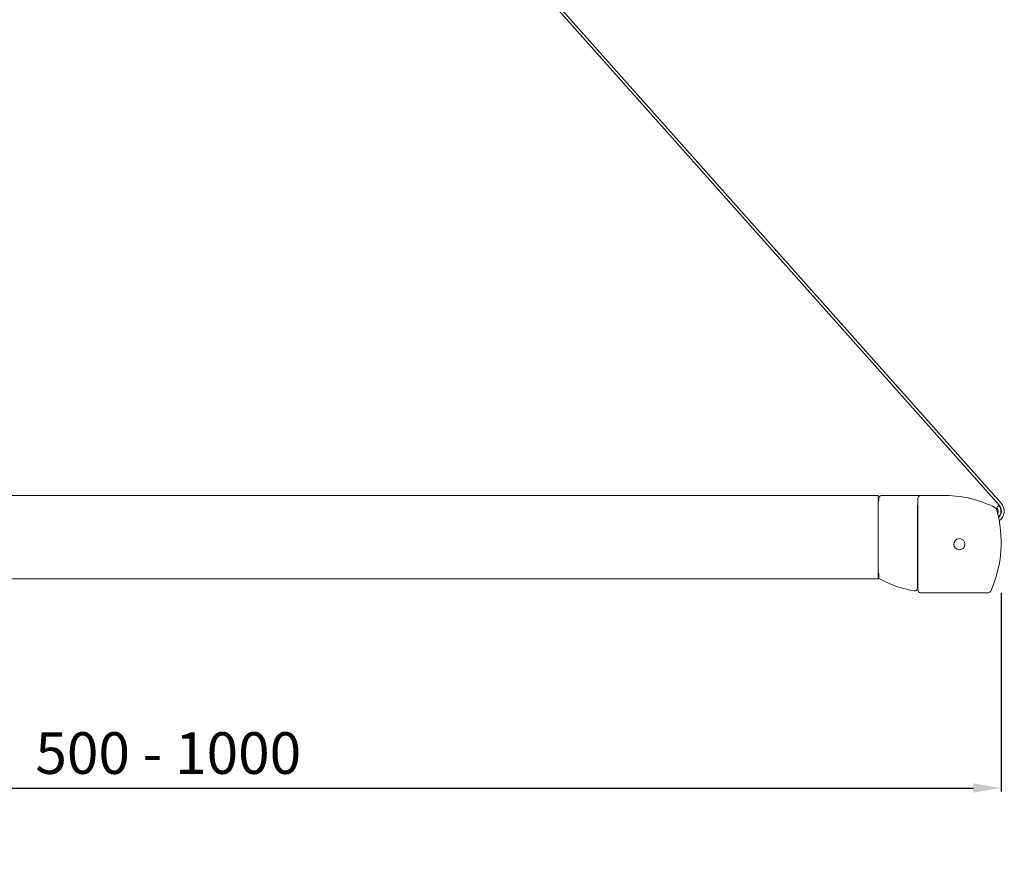
# Model space of a CAD drawing. Units: millimetres. Extents: x 697 to 8248, y 10463 to 14657.
# Drawn here: x 5169 to 5524, y 13827 to 14128 of the extents above; entities that cross this region are included whole.
import ezdxf

# ---------------------------------------------------------------- set-up
doc = ezdxf.new("R2010")
doc.units = ezdxf.units.MM
doc.layers.add('MÅTTSÄTTNING', color=4, linetype='Continuous', lineweight=0)
doc.layers.add('Nimex System', color=3, linetype='Continuous', lineweight=0)
doc.dimstyles.new('ISO-15 cyan', dxfattribs={"dimtxt": 15, "dimasz": 10, "dimexe": 1.25, "dimexo": 20, "dimgap": 3, "dimtad": 1, "dimdec": 0, "dimtxsty": 'Standard', "dimcen": 2.5, "dimclrd": 4, "dimclre": 4, "dimclrt": 4, "dimadec": 0, "dimazin": 0, "dimtfac": 1, "dimtdec": 0, "dimtmove": 0, "dimatfit": 3, "dimfxl": 1, "dimarcsym": 0})

# ---------------------------------------------------------------- blocks, each defined once
blk = doc.blocks.new('*D380')
at = {"layer": 'Defpoints', "color": 0, "transparency": 16777216}
for p in [(5523.12, 13941.94), (4922.94, 13898.79), (5523.12, 13851.57)]:
    blk.add_point(p, dxfattribs=at)
at = {"layer": 'MÅTTSÄTTNING', "color": 4, "lineweight": -2, "transparency": 16777216}
for p, q in [((5523.12, 13921.94), (5523.12, 13850.32)), ((4922.94, 13878.79), (4922.94, 13850.32)), ((4932.94, 13851.57), (5513.12, 13851.57))]:
    blk.add_line(p, q, dxfattribs=at)
at = {"layer": 'MÅTTSÄTTNING', "color": 4, "transparency": 16777216}
for points in [[(4932.94, 13853.24), (4932.94, 13849.9), (4922.94, 13851.57)], [(5513.12, 13853.24), (5513.12, 13849.9), (5523.12, 13851.57)]]:
    blk.add_solid(points, dxfattribs=at)
at = {"layer": 'MÅTTSÄTTNING', "color": 4, "transparency": 16777216, "insert": (5223.03, 13862.22), "char_height": 15, "attachment_point": 5}
blk.add_mtext('500 - 1000', dxfattribs=at)
blk = doc.blocks.new('VO_Frontgavel')
at = {"layer": 'Nimex System'}
for p, q in [((96253.69, 87398.81), (96253.69, 87431.81)), ((96263.85, 87432.81), (96254.69, 87432.81)), ((96263.85, 87397.81), (96254.69, 87397.81)), ((96259.74, 87397.81), (96279.05, 87397.81))]:
    blk.add_line(p, q, dxfattribs=at)
blk.add_circle((96268.69, 87415.31), 2, dxfattribs=at)
for centre, radius, start, end in [((96254.69, 87431.81), 1, 90, 180), ((96263.85, 87394.55), 38.26, 62.3339, 90), ((96240.47, 87416.07), 43.27, 335.8913, 15.7562), ((96281.15, 87427.55), 1, 15.7562, 62.3339), ((96254.69, 87398.81), 1, 180, 270), ((96279.05, 87398.81), 1, 270, 335.8913)]:
    blk.add_arc(centre, radius, start, end, dxfattribs=at)

msp = doc.modelspace()

# ---------------------------------------------------------------- linework, layer by layer
at = {"layer": 'Nimex System'}
for p, q in [((5522.37, 13953.52), (5027.99, 14509.03)), ((5523.1, 13954.2), (5028.77, 14509.64)), ((5430.45, 13956.94), (4978.94, 13956.94)), ((5478.94, 13956.94), (5430.45, 13956.94)), ((5498.43, 13956.94), (5480.04, 13956.94)), ((5481.37, 13956.94), (5498.76, 13956.94)), ((5479.04, 13954.99), (5478.84, 13954.99)), ((5479.04, 13955.94), (5479.04, 13954.99)), ((5492.93, 13953.24), (5492.93, 13923.59)), ((5521.51, 13952.66), (5522.25, 13953.34)), ((5479.04, 13928.89), (5478.84, 13928.89)), ((5479.04, 13927.68), (5479.04, 13928.89)), ((5430.45, 13926.94), (4978.94, 13926.94)), ((5478.94, 13926.94), (5430.45, 13926.94))]:
    msp.add_line(p, q, dxfattribs=at)
msp.add_lwpolyline([(5430.45, 13956.94), (5478.84, 13956.94), (5478.84, 13926.94), (5430.45, 13926.94)], dxfattribs=at)
for centre, radius, start, end in [((5480.04, 13955.94), 1, 90, 180), ((5493.63, 13953.24), 0.7, 140.2367, 180), ((5520.04, 13951.32), 3, 315.7773, 42.3642), ((5520.12, 13951.39), 3.1, 312.4995, 43.2998), ((5519.96, 13951.33), 4.25, 305.7644, 42.4904), ((5520.04, 13951.32), 2, 337.2594, 42.3642), ((5480.04, 13927.68), 1, 180, 242.1837), ((5499.18, 13963.94), 42, 242.1837, 259.8192), ((5491.93, 13923.59), 1, 259.8192, 0)]:
    msp.add_arc(centre, radius, start, end, dxfattribs=at)

# ---------------------------------------------------------------- block references
msp.add_blockref('VO_Frontgavel', (-90760.6, -73475.87), dxfattribs=at)

# ---------------------------------------------------------------- dimensions: what is measured, and where the dimension line sits
at = {"layer": 'MÅTTSÄTTNING'}
dim = msp.add_linear_dim(base=(5523.12, 13851.57), p1=(4922.94, 13898.79), p2=(5523.12, 13941.94), text='500 - 1000', dimstyle='ISO-15 cyan', dxfattribs=at)
dim.commit()
dim.dimension.update_dxf_attribs({"geometry": '*D380', "text_midpoint": (5223.03, 13862.22)})

doc.saveas('drawing.dxf')
